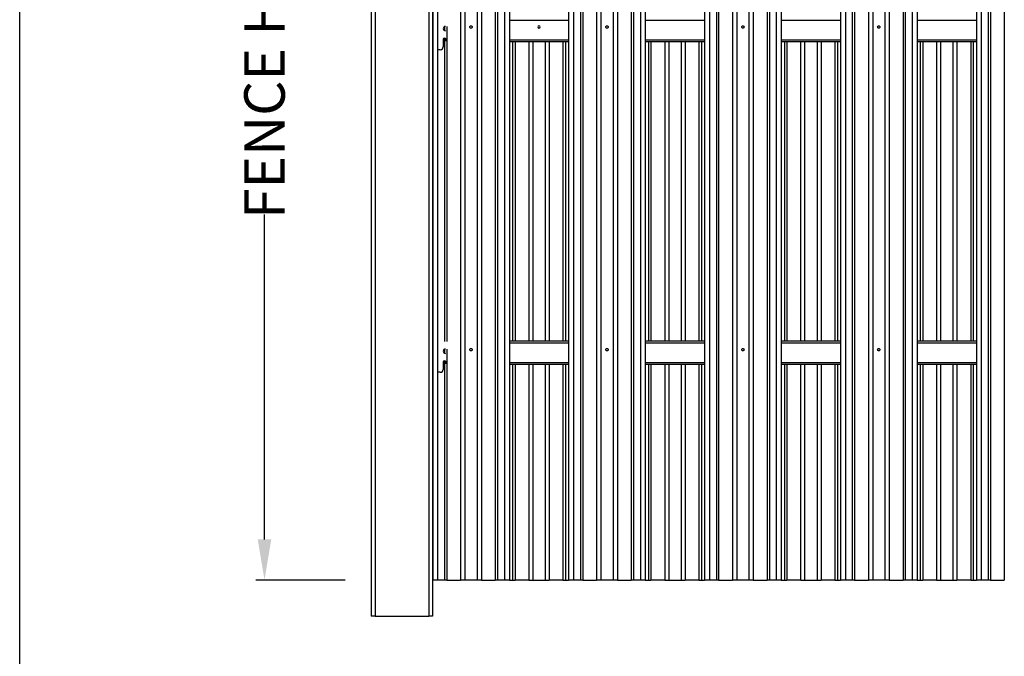
# Model space of a CAD drawing. Extents: x 0 to 220, y -4 to 280.
# Drawn here: x 0 to 58, y 107 to 144 of the extents above; entities that cross this region are included whole.
import ezdxf

# ---------------------------------------------------------------- set-up
doc = ezdxf.new("R2010")
doc.units = 0
doc.header["$LTSCALE"] = 10
doc.header["$MEASUREMENT"] = 0
doc.header["$PDMODE"] = 35
doc.layers.get('0').update_dxf_attribs({"linetype": 'CONTINUOUS'})
doc.layers.get('Defpoints').update_dxf_attribs({"linetype": 'CONTINUOUS'})
for name, color, linetype in [('5074-LOGO$0$CADdetails-7-FRAME', 7, 'CONTINUOUS'), ('CADdetails-1-FINE', 1, 'CONTINUOUS'), ('CADdetails-11-VERYFINE', 11, 'CONTINUOUS'), ('CADdetails-7-FRAME', 7, 'CONTINUOUS'), ('CADdetails-7-VERYFINE', 7, 'CONTINUOUS'), ('CADdetails-9-EXTRAFINE', 9, 'CONTINUOUS')]:
    doc.layers.add(name, color=color, linetype=linetype)
doc.styles.add('CADdetails-DIMENSIONS', font='ARIALN.TTF', dxfattribs={"height": 2.38})
doc.dimstyles.new('CADdetails-LEADER', dxfattribs={"dimtxt": 2.38, "dimasz": 2.38, "dimexe": 0.5, "dimexo": 1.5, "dimgap": 1, "dimtad": 0, "dimzin": 0, "dimdsep": 46, "dimtxsty": 'CADdetails-DIMENSIONS', "dimcen": 1, "dimclrd": 256, "dimclre": 256, "dimclrt": 256, "dimadec": 0, "dimazin": 0, "dimtfac": 1, "dimtdec": 4, "dimtofl": 0, "dimtmove": 0, "dimatfit": 3, "dimfxl": 1, "dimtolj": 1, "dimtzin": 0, "dimarcsym": 0})

# ---------------------------------------------------------------- blocks, each defined once
blk = doc.blocks.new('5074-LOGO')
at = {"layer": '5074-LOGO$0$CADdetails-7-FRAME'}
blk.add_lwpolyline([(0, 280), (216, 280), (216, 0), (0, 0)], close=True, dxfattribs=at)
blk = doc.blocks.new('*D6')
at = {"layer": 'CADdetails-7-VERYFINE', "lineweight": -2, "transparency": 16777216}
for p, q in [((19.101, 176.367), (13.871, 176.367)), ((14.371, 173.987), (14.371, 154.916)), ((14.371, 113.829), (14.371, 132.9)), ((19.101, 111.449), (13.871, 111.449))]:
    blk.add_line(p, q, dxfattribs=at)
at = {"layer": 'CADdetails-7-VERYFINE', "transparency": 16777216}
for points in [[(13.974, 173.987), (14.767, 173.987), (14.371, 176.367)], [(13.974, 113.829), (14.767, 113.829), (14.371, 111.449)]]:
    blk.add_solid(points, dxfattribs=at)
at = {"layer": 'Defpoints', "color": 0, "transparency": 16777216}
for p in [(20.601, 176.367, -5.746), (14.371, 111.449), (20.601, 111.449, -5.746)]:
    blk.add_point(p, dxfattribs=at)
at = {"layer": 'CADdetails-7-VERYFINE', "transparency": 16777216, "insert": (14.371, 143.908), "char_height": 2.38, "attachment_point": 5, "rotation": 90, "style": 'CADdetails-DIMENSIONS'}
blk.add_mtext('\\A1;FENCE HEIGHT', dxfattribs=at)

msp = doc.modelspace()

# ---------------------------------------------------------------- linework, layer by layer
at = {"layer": 'CADdetails-1-FINE', "linetype": 'Continuous'}
for p, q in [((20.636, 183.599, -4.97), (20.636, 109.328, -4.97)), ((20.862, 183.599, -4.745), (20.862, 109.328, -4.745)), ((24.017, 183.599, -4.745), (24.017, 109.328, -4.745)), ((24.243, 183.599, -4.97), (24.243, 109.328, -4.97)), ((20.862, 109.328, -4.745), (24.017, 109.328, -4.745))]:
    msp.add_line(p, q, dxfattribs=at)
at = {"layer": 'CADdetails-1-FINE', "linetype": 'Continuous', "extrusion": (0, -1, 0)}
for centre, start, end in [((20.862, -4.97, -109.328), 90, 180), ((24.017, -4.97, -109.328), 0, 90)]:
    msp.add_arc(centre, 0.225, start, end, dxfattribs=at)
at = {"layer": 'CADdetails-11-VERYFINE', "linetype": 'Continuous'}
for p, q in [((24.941, 143.932, -5.962), (24.941, 143.698, -5.962)), ((32.224, 144.294, -5.98), (28.749, 144.294, -5.98)), ((40.203, 144.294, -5.98), (36.728, 144.294, -5.98)), ((48.183, 144.294, -5.98), (44.708, 144.294, -5.98)), ((56.162, 144.294, -5.98), (52.687, 144.294, -5.98)), ((24.863, 143.167, -5.892), (24.863, 142.744, -5.892)), ((25.032, 143.074, -5.892), (25.032, 143.167, -5.892)), ((32.224, 143.141, -5.98), (28.749, 143.141, -5.98)), ((32.224, 143.028, -6.093), (28.749, 143.028, -6.093)), ((40.203, 143.141, -5.98), (36.728, 143.141, -5.98)), ((40.203, 143.028, -6.093), (36.728, 143.028, -6.093)), ((48.183, 143.141, -5.98), (44.708, 143.141, -5.98)), ((48.183, 143.028, -6.093), (44.708, 143.028, -6.093)), ((56.162, 143.141, -5.98), (52.687, 143.141, -5.98)), ((56.162, 143.028, -6.093), (52.687, 143.028, -6.093)), ((24.693, 142.575, -5.892), (24.535, 142.575, -5.892)), ((32.224, 125.473, -6.093), (28.749, 125.473, -6.093)), ((40.203, 125.473, -6.093), (36.728, 125.473, -6.093)), ((48.183, 125.473, -6.093), (44.708, 125.473, -6.093)), ((56.162, 125.473, -6.093), (52.687, 125.473, -6.093)), ((24.941, 124.998, -5.962), (24.941, 124.764, -5.962)), ((32.224, 125.36, -5.98), (28.749, 125.36, -5.98)), ((40.203, 125.36, -5.98), (36.728, 125.36, -5.98)), ((48.183, 125.36, -5.98), (44.708, 125.36, -5.98)), ((56.162, 125.36, -5.98), (52.687, 125.36, -5.98)), ((24.863, 124.233, -5.892), (24.863, 123.81, -5.892)), ((25.032, 124.14, -5.892), (25.032, 124.233, -5.892)), ((32.224, 124.207, -5.98), (28.749, 124.207, -5.98)), ((32.224, 124.094, -6.093), (28.749, 124.094, -6.093)), ((40.203, 124.207, -5.98), (36.728, 124.207, -5.98)), ((40.203, 124.094, -6.093), (36.728, 124.094, -6.093)), ((48.183, 124.207, -5.98), (44.708, 124.207, -5.98)), ((48.183, 124.094, -6.093), (44.708, 124.094, -6.093)), ((56.162, 124.207, -5.98), (52.687, 124.207, -5.98)), ((56.162, 124.094, -6.093), (52.687, 124.094, -6.093)), ((24.693, 123.641, -5.892), (24.535, 123.641, -5.892))]:
    msp.add_line(p, q, dxfattribs=at)
for points in [[(26.564, 143.908, -4.843), (26.564, 143.908, -4.843), (26.559, 143.882, -4.843), (26.559, 143.882, -4.843), (26.545, 143.86, -4.843), (26.545, 143.86, -4.843), (26.523, 143.846, -4.844), (26.523, 143.846, -4.844), (26.497, 143.84, -4.844), (26.497, 143.84, -4.844), (26.471, 143.846, -4.844), (26.471, 143.846, -4.844), (26.449, 143.86, -4.843), (26.449, 143.86, -4.843), (26.434, 143.882, -4.843), (26.434, 143.882, -4.843), (26.429, 143.908, -4.843), (26.429, 143.908, -4.843), (26.434, 143.934, -4.843), (26.434, 143.934, -4.843), (26.449, 143.956, -4.843), (26.449, 143.956, -4.843), (26.471, 143.971, -4.844), (26.471, 143.971, -4.844), (26.497, 143.976, -4.844), (26.497, 143.976, -4.844), (26.523, 143.971, -4.844), (26.523, 143.971, -4.844), (26.545, 143.956, -4.843), (26.545, 143.956, -4.843), (26.559, 143.934, -4.843), (26.559, 143.934, -4.843), (26.564, 143.908, -4.843)], [(34.544, 143.908, -4.843), (34.544, 143.908, -4.843), (34.539, 143.882, -4.843), (34.539, 143.882, -4.843), (34.524, 143.86, -4.843), (34.524, 143.86, -4.843), (34.502, 143.846, -4.844), (34.502, 143.846, -4.844), (34.476, 143.84, -4.844), (34.476, 143.84, -4.844), (34.45, 143.846, -4.844), (34.45, 143.846, -4.844), (34.428, 143.86, -4.843), (34.428, 143.86, -4.843), (34.414, 143.882, -4.843), (34.414, 143.882, -4.843), (34.409, 143.908, -4.843), (34.409, 143.908, -4.843), (34.414, 143.934, -4.843), (34.414, 143.934, -4.843), (34.428, 143.956, -4.843), (34.428, 143.956, -4.843), (34.45, 143.971, -4.844), (34.45, 143.971, -4.844), (34.476, 143.976, -4.844), (34.476, 143.976, -4.844), (34.502, 143.971, -4.844), (34.502, 143.971, -4.844), (34.524, 143.956, -4.843), (34.524, 143.956, -4.843), (34.539, 143.934, -4.843), (34.539, 143.934, -4.843), (34.544, 143.908, -4.843)], [(42.523, 143.908, -4.843), (42.523, 143.908, -4.843), (42.518, 143.882, -4.843), (42.518, 143.882, -4.843), (42.503, 143.86, -4.843), (42.503, 143.86, -4.843), (42.481, 143.846, -4.844), (42.481, 143.846, -4.844), (42.456, 143.84, -4.844), (42.456, 143.84, -4.844), (42.43, 143.846, -4.844), (42.43, 143.846, -4.844), (42.408, 143.86, -4.843), (42.408, 143.86, -4.843), (42.393, 143.882, -4.843), (42.393, 143.882, -4.843), (42.388, 143.908, -4.843), (42.388, 143.908, -4.843), (42.393, 143.934, -4.843), (42.393, 143.934, -4.843), (42.408, 143.956, -4.843), (42.408, 143.956, -4.843), (42.43, 143.971, -4.844), (42.43, 143.971, -4.844), (42.456, 143.976, -4.844), (42.456, 143.976, -4.844), (42.481, 143.971, -4.844), (42.481, 143.971, -4.844), (42.503, 143.956, -4.843), (42.503, 143.956, -4.843), (42.518, 143.934, -4.843), (42.518, 143.934, -4.843), (42.523, 143.908, -4.843)], [(50.503, 143.908, -4.843), (50.503, 143.908, -4.843), (50.497, 143.882, -4.843), (50.497, 143.882, -4.843), (50.483, 143.86, -4.843), (50.483, 143.86, -4.843), (50.461, 143.846, -4.844), (50.461, 143.846, -4.844), (50.435, 143.84, -4.844), (50.435, 143.84, -4.844), (50.409, 143.846, -4.844), (50.409, 143.846, -4.844), (50.387, 143.86, -4.843), (50.387, 143.86, -4.843), (50.372, 143.882, -4.843), (50.372, 143.882, -4.843), (50.367, 143.908, -4.843), (50.367, 143.908, -4.843), (50.372, 143.934, -4.843), (50.372, 143.934, -4.843), (50.387, 143.956, -4.843), (50.387, 143.956, -4.843), (50.409, 143.971, -4.844), (50.409, 143.971, -4.844), (50.435, 143.976, -4.844), (50.435, 143.976, -4.844), (50.461, 143.971, -4.844), (50.461, 143.971, -4.844), (50.483, 143.956, -4.843), (50.483, 143.956, -4.843), (50.497, 143.934, -4.843), (50.497, 143.934, -4.843), (50.503, 143.908, -4.843)], [(26.564, 124.974, -4.843), (26.564, 124.974, -4.843), (26.559, 124.948, -4.843), (26.559, 124.948, -4.843), (26.545, 124.926, -4.843), (26.545, 124.926, -4.843), (26.523, 124.911, -4.844), (26.523, 124.911, -4.844), (26.497, 124.906, -4.844), (26.497, 124.906, -4.844), (26.471, 124.911, -4.844), (26.471, 124.911, -4.844), (26.449, 124.926, -4.843), (26.449, 124.926, -4.843), (26.434, 124.948, -4.843), (26.434, 124.948, -4.843), (26.429, 124.974, -4.843), (26.429, 124.974, -4.843), (26.434, 125, -4.843), (26.434, 125, -4.843), (26.449, 125.022, -4.843), (26.449, 125.022, -4.843), (26.471, 125.036, -4.844), (26.471, 125.036, -4.844), (26.497, 125.041, -4.844), (26.497, 125.041, -4.844), (26.523, 125.036, -4.844), (26.523, 125.036, -4.844), (26.545, 125.022, -4.843), (26.545, 125.022, -4.843), (26.559, 125, -4.843), (26.559, 125, -4.843), (26.564, 124.974, -4.843)], [(34.544, 124.974, -4.843), (34.544, 124.974, -4.843), (34.539, 124.948, -4.843), (34.539, 124.948, -4.843), (34.524, 124.926, -4.843), (34.524, 124.926, -4.843), (34.502, 124.911, -4.844), (34.502, 124.911, -4.844), (34.476, 124.906, -4.844), (34.476, 124.906, -4.844), (34.45, 124.911, -4.844), (34.45, 124.911, -4.844), (34.428, 124.926, -4.843), (34.428, 124.926, -4.843), (34.414, 124.948, -4.843), (34.414, 124.948, -4.843), (34.409, 124.974, -4.843), (34.409, 124.974, -4.843), (34.414, 125, -4.843), (34.414, 125, -4.843), (34.428, 125.022, -4.843), (34.428, 125.022, -4.843), (34.45, 125.036, -4.844), (34.45, 125.036, -4.844), (34.476, 125.041, -4.844), (34.476, 125.041, -4.844), (34.502, 125.036, -4.844), (34.502, 125.036, -4.844), (34.524, 125.022, -4.843), (34.524, 125.022, -4.843), (34.539, 125, -4.843), (34.539, 125, -4.843), (34.544, 124.974, -4.843)], [(42.523, 124.974, -4.843), (42.523, 124.974, -4.843), (42.518, 124.948, -4.843), (42.518, 124.948, -4.843), (42.503, 124.926, -4.843), (42.503, 124.926, -4.843), (42.481, 124.911, -4.844), (42.481, 124.911, -4.844), (42.456, 124.906, -4.844), (42.456, 124.906, -4.844), (42.43, 124.911, -4.844), (42.43, 124.911, -4.844), (42.408, 124.926, -4.843), (42.408, 124.926, -4.843), (42.393, 124.948, -4.843), (42.393, 124.948, -4.843), (42.388, 124.974, -4.843), (42.388, 124.974, -4.843), (42.393, 125, -4.843), (42.393, 125, -4.843), (42.408, 125.022, -4.843), (42.408, 125.022, -4.843), (42.43, 125.036, -4.844), (42.43, 125.036, -4.844), (42.456, 125.041, -4.844), (42.456, 125.041, -4.844), (42.481, 125.036, -4.844), (42.481, 125.036, -4.844), (42.503, 125.022, -4.843), (42.503, 125.022, -4.843), (42.518, 125, -4.843), (42.518, 125, -4.843), (42.523, 124.974, -4.843)], [(50.503, 124.974, -4.843), (50.503, 124.974, -4.843), (50.497, 124.948, -4.843), (50.497, 124.948, -4.843), (50.483, 124.926, -4.843), (50.483, 124.926, -4.843), (50.461, 124.911, -4.844), (50.461, 124.911, -4.844), (50.435, 124.906, -4.844), (50.435, 124.906, -4.844), (50.409, 124.911, -4.844), (50.409, 124.911, -4.844), (50.387, 124.926, -4.843), (50.387, 124.926, -4.843), (50.372, 124.948, -4.843), (50.372, 124.948, -4.843), (50.367, 124.974, -4.843), (50.367, 124.974, -4.843), (50.372, 125, -4.843), (50.372, 125, -4.843), (50.387, 125.022, -4.843), (50.387, 125.022, -4.843), (50.409, 125.036, -4.844), (50.409, 125.036, -4.844), (50.435, 125.041, -4.844), (50.435, 125.041, -4.844), (50.461, 125.036, -4.844), (50.461, 125.036, -4.844), (50.483, 125.022, -4.843), (50.483, 125.022, -4.843), (50.497, 125, -4.843), (50.497, 125, -4.843), (50.503, 124.974, -4.843)]]:
    msp.add_polyline3d(points, dxfattribs=at)
at = {"layer": 'CADdetails-11-VERYFINE', "linetype": 'Continuous', "extrusion": (0, 0, -1)}
msp.add_circle((-30.486, 143.908, 5.98), 0.0676, dxfattribs=at)
at = {"layer": 'CADdetails-11-VERYFINE', "linetype": 'Continuous'}
for centre, radius, start, end in [((24.989, 143.815, -5.892), 0.127, 90, 270), ((24.947, 143.167, -5.892), 0.0845, 0, 180), ((24.693, 142.744, -5.892), 0.169, 270, 0), ((24.989, 124.881, -5.892), 0.127, 90, 270), ((24.947, 124.233, -5.892), 0.0845, 0, 180), ((24.693, 123.81, -5.892), 0.169, 270, 0)]:
    msp.add_arc(centre, radius, start, end, dxfattribs=at)
at = {"layer": 'CADdetails-11-VERYFINE', "linetype": 'Continuous', "extrusion": (0, -1, 0)}
for centre in [(24.364, -6.013, -142.575), (24.364, -6.013, -123.641)]:
    msp.add_arc(centre, 0.121, 169.68318, 180, dxfattribs=at)
at = {"layer": 'CADdetails-11-VERYFINE', "linetype": 'Continuous', "extrusion": (0, 1, 0)}
msp.add_arc((-24.364, -6.013, 125.444), 0.121, 0, 10.31682, dxfattribs=at)
at = {"layer": 'CADdetails-7-FRAME'}
msp.add_lwpolyline([(0, 280), (216, 280), (216, 0), (0, 0)], close=True, dxfattribs=at)
at = {"layer": 'CADdetails-9-EXTRAFINE', "linetype": 'Continuous'}
for p, q in [((24.245, 176.367, -5.746), (24.245, 111.449, -5.746)), ((24.535, 176.367, -5.646), (24.535, 111.449, -5.646)), ((25.886, 176.367, -4.897), (25.886, 111.449, -4.897)), ((26.138, 176.367, -4.807), (26.138, 111.449, -4.807)), ((26.856, 176.367, -4.807), (26.856, 111.449, -4.807)), ((27.108, 176.367, -4.897), (27.108, 111.449, -4.897)), ((27.919, 176.367, -5.899), (27.919, 111.449, -5.899)), ((28.052, 176.367, -5.962), (28.052, 111.449, -5.962)), ((28.459, 176.367, -5.646), (28.459, 111.449, -5.646)), ((28.749, 176.367, -5.746), (28.749, 111.449, -5.746)), ((32.224, 176.367, -5.746), (32.224, 111.449, -5.746)), ((32.514, 176.367, -5.646), (32.514, 111.449, -5.646)), ((32.921, 176.367, -5.962), (32.921, 111.449, -5.962)), ((33.054, 176.367, -5.899), (33.054, 111.449, -5.899)), ((33.865, 176.367, -4.897), (33.865, 111.449, -4.897)), ((34.117, 176.367, -4.807), (34.117, 111.449, -4.807)), ((34.835, 176.367, -4.807), (34.835, 111.449, -4.807)), ((35.087, 176.367, -4.897), (35.087, 111.449, -4.897)), ((35.898, 176.367, -5.899), (35.898, 111.449, -5.899)), ((36.031, 176.367, -5.962), (36.031, 111.449, -5.962)), ((36.438, 176.367, -5.646), (36.438, 111.449, -5.646)), ((36.728, 176.367, -5.746), (36.728, 111.449, -5.746)), ((40.203, 176.367, -5.746), (40.203, 111.449, -5.746)), ((40.494, 176.367, -5.646), (40.494, 111.449, -5.646)), ((40.9, 176.367, -5.962), (40.9, 111.449, -5.962)), ((41.033, 176.367, -5.899), (41.033, 111.449, -5.899)), ((41.844, 176.367, -4.897), (41.844, 111.449, -4.897)), ((42.096, 176.367, -4.807), (42.096, 111.449, -4.807)), ((42.815, 176.367, -4.807), (42.815, 111.449, -4.807)), ((43.067, 176.367, -4.897), (43.067, 111.449, -4.897)), ((43.878, 176.367, -5.899), (43.878, 111.449, -5.899)), ((44.011, 176.367, -5.962), (44.011, 111.449, -5.962)), ((44.417, 176.367, -5.646), (44.417, 111.449, -5.646)), ((44.708, 176.367, -5.746), (44.708, 111.449, -5.746)), ((48.183, 176.367, -5.746), (48.183, 111.449, -5.746)), ((48.473, 176.367, -5.646), (48.473, 111.449, -5.646)), ((48.88, 176.367, -5.962), (48.88, 111.449, -5.962)), ((49.013, 176.367, -5.899), (49.013, 111.449, -5.899)), ((49.824, 176.367, -4.897), (49.824, 111.449, -4.897)), ((50.076, 176.367, -4.807), (50.076, 111.449, -4.807)), ((50.794, 176.367, -4.807), (50.794, 111.449, -4.807)), ((51.046, 176.367, -4.897), (51.046, 111.449, -4.897)), ((51.857, 176.367, -5.899), (51.857, 111.449, -5.899)), ((51.99, 176.367, -5.962), (51.99, 111.449, -5.962)), ((52.397, 176.367, -5.646), (52.397, 111.449, -5.646)), ((52.687, 176.367, -5.746), (52.687, 111.449, -5.746)), ((56.162, 176.367, -5.746), (56.162, 111.449, -5.746)), ((56.452, 176.367, -5.646), (56.452, 111.449, -5.646)), ((56.859, 176.367, -5.962), (56.859, 111.449, -5.962)), ((56.992, 176.367, -5.899), (56.992, 111.449, -5.899)), ((57.803, 176.367, -4.897), (57.803, 111.449, -4.897)), ((25.075, 143.942, -5.899), (25.075, 125.444, -5.899)), ((24.941, 143.251, -5.962), (24.941, 125.444, -5.962)), ((28.931, 143.028, -7.116), (28.931, 125.473, -7.116)), ((29.078, 143.028, -7.186), (29.078, 125.473, -7.186)), ((29.889, 143.028, -8.188), (29.889, 125.473, -8.188)), ((30.124, 143.028, -8.272), (30.124, 125.473, -8.272)), ((30.849, 143.028, -8.272), (30.849, 125.473, -8.272)), ((31.084, 143.028, -8.188), (31.084, 125.473, -8.188)), ((31.895, 143.028, -7.186), (31.895, 125.473, -7.186)), ((32.042, 143.028, -7.116), (32.042, 125.473, -7.116)), ((36.911, 143.028, -7.116), (36.911, 125.473, -7.116)), ((37.058, 143.028, -7.186), (37.058, 125.473, -7.186)), ((37.869, 143.028, -8.188), (37.869, 125.473, -8.188)), ((38.103, 143.028, -8.272), (38.103, 125.473, -8.272)), ((38.829, 143.028, -8.272), (38.829, 125.473, -8.272)), ((39.063, 143.028, -8.188), (39.063, 125.473, -8.188)), ((39.874, 143.028, -7.186), (39.874, 125.473, -7.186)), ((40.021, 143.028, -7.116), (40.021, 125.473, -7.116)), ((44.89, 143.028, -7.116), (44.89, 125.473, -7.116)), ((45.037, 143.028, -7.186), (45.037, 125.473, -7.186)), ((45.848, 143.028, -8.188), (45.848, 125.473, -8.188)), ((46.082, 143.028, -8.272), (46.082, 125.473, -8.272)), ((46.808, 143.028, -8.272), (46.808, 125.473, -8.272)), ((47.042, 143.028, -8.188), (47.042, 125.473, -8.188)), ((47.853, 143.028, -7.186), (47.853, 125.473, -7.186)), ((48.001, 143.028, -7.116), (48.001, 125.473, -7.116)), ((52.869, 143.028, -7.116), (52.869, 125.473, -7.116)), ((53.016, 143.028, -7.186), (53.016, 125.473, -7.186)), ((53.828, 143.028, -8.188), (53.828, 125.473, -8.188)), ((54.062, 143.028, -8.272), (54.062, 125.473, -8.272)), ((54.788, 143.028, -8.272), (54.788, 125.473, -8.272)), ((55.022, 143.028, -8.188), (55.022, 125.473, -8.188)), ((55.833, 143.028, -7.186), (55.833, 125.473, -7.186)), ((55.98, 143.028, -7.116), (55.98, 125.473, -7.116)), ((25.075, 125.008, -5.899), (25.075, 111.449, -5.899)), ((24.941, 124.317, -5.962), (24.941, 111.449, -5.962)), ((28.931, 124.094, -7.116), (28.931, 111.449, -7.116)), ((29.078, 124.094, -7.186), (29.078, 111.449, -7.186)), ((29.889, 124.094, -8.188), (29.889, 111.449, -8.188)), ((30.124, 124.094, -8.272), (30.124, 111.449, -8.272)), ((30.849, 124.094, -8.272), (30.849, 111.449, -8.272)), ((31.084, 124.094, -8.188), (31.084, 111.449, -8.188)), ((31.895, 124.094, -7.186), (31.895, 111.449, -7.186)), ((32.042, 124.094, -7.116), (32.042, 111.449, -7.116)), ((36.911, 124.094, -7.116), (36.911, 111.449, -7.116)), ((37.058, 124.094, -7.186), (37.058, 111.449, -7.186)), ((37.869, 124.094, -8.188), (37.869, 111.449, -8.188)), ((38.103, 124.094, -8.272), (38.103, 111.449, -8.272)), ((38.829, 124.094, -8.272), (38.829, 111.449, -8.272)), ((39.063, 124.094, -8.188), (39.063, 111.449, -8.188)), ((39.874, 124.094, -7.186), (39.874, 111.449, -7.186)), ((40.021, 124.094, -7.116), (40.021, 111.449, -7.116)), ((44.89, 124.094, -7.116), (44.89, 111.449, -7.116)), ((45.037, 124.094, -7.186), (45.037, 111.449, -7.186)), ((45.848, 124.094, -8.188), (45.848, 111.449, -8.188)), ((46.082, 124.094, -8.272), (46.082, 111.449, -8.272)), ((46.808, 124.094, -8.272), (46.808, 111.449, -8.272)), ((47.042, 124.094, -8.188), (47.042, 111.449, -8.188)), ((47.853, 124.094, -7.186), (47.853, 111.449, -7.186)), ((48.001, 124.094, -7.116), (48.001, 111.449, -7.116)), ((52.869, 124.094, -7.116), (52.869, 111.449, -7.116)), ((53.016, 124.094, -7.186), (53.016, 111.449, -7.186)), ((53.828, 124.094, -8.188), (53.828, 111.449, -8.188)), ((54.062, 124.094, -8.272), (54.062, 111.449, -8.272)), ((54.788, 124.094, -8.272), (54.788, 111.449, -8.272)), ((55.022, 124.094, -8.188), (55.022, 111.449, -8.188)), ((55.833, 124.094, -7.186), (55.833, 111.449, -7.186)), ((55.98, 124.094, -7.116), (55.98, 111.449, -7.116)), ((24.941, 111.449, -5.962), (24.535, 111.449, -5.962)), ((25.075, 111.449, -5.899), (25.886, 111.449, -4.897)), ((27.108, 111.449, -4.897), (27.919, 111.449, -5.899)), ((28.459, 111.449, -5.962), (28.052, 111.449, -5.962)), ((28.749, 111.449, -7.116), (28.931, 111.449, -7.116)), ((29.889, 111.449, -8.188), (29.078, 111.449, -7.186)), ((31.895, 111.449, -7.186), (31.084, 111.449, -8.188)), ((32.042, 111.449, -7.116), (32.224, 111.449, -7.116)), ((32.921, 111.449, -5.962), (32.514, 111.449, -5.962)), ((33.054, 111.449, -5.899), (33.865, 111.449, -4.897)), ((35.087, 111.449, -4.897), (35.898, 111.449, -5.899)), ((36.438, 111.449, -5.962), (36.031, 111.449, -5.962)), ((36.728, 111.449, -7.116), (36.911, 111.449, -7.116)), ((37.869, 111.449, -8.188), (37.058, 111.449, -7.186)), ((39.874, 111.449, -7.186), (39.063, 111.449, -8.188)), ((40.021, 111.449, -7.116), (40.203, 111.449, -7.116)), ((40.9, 111.449, -5.962), (40.494, 111.449, -5.962)), ((41.033, 111.449, -5.899), (41.844, 111.449, -4.897)), ((43.067, 111.449, -4.897), (43.878, 111.449, -5.899)), ((44.417, 111.449, -5.962), (44.011, 111.449, -5.962)), ((44.708, 111.449, -7.116), (44.89, 111.449, -7.116)), ((45.848, 111.449, -8.188), (45.037, 111.449, -7.186)), ((47.853, 111.449, -7.186), (47.042, 111.449, -8.188)), ((48.001, 111.449, -7.116), (48.183, 111.449, -7.116)), ((48.88, 111.449, -5.962), (48.473, 111.449, -5.962)), ((49.013, 111.449, -5.899), (49.824, 111.449, -4.897)), ((51.046, 111.449, -4.897), (51.857, 111.449, -5.899)), ((52.397, 111.449, -5.962), (51.99, 111.449, -5.962)), ((52.687, 111.449, -7.116), (52.869, 111.449, -7.116)), ((53.828, 111.449, -8.188), (53.016, 111.449, -7.186)), ((55.833, 111.449, -7.186), (55.022, 111.449, -8.188)), ((55.98, 111.449, -7.116), (56.162, 111.449, -7.116)), ((56.859, 111.449, -5.962), (56.452, 111.449, -5.962)), ((56.992, 111.449, -5.899), (57.803, 111.449, -4.897))]:
    msp.add_line(p, q, dxfattribs=at)
at = {"layer": 'CADdetails-9-EXTRAFINE', "linetype": 'Continuous', "extrusion": (0, -1, 0)}
for centre, radius, start, end in [((24.407, -5.746, -111.449), 0.162, 37.96942, 180.00006), ((26.085, -5.059, -111.449), 0.257, 78.27155, 141.00001), ((26.908, -5.059, -111.449), 0.257, 38.99999, 101.72846), ((28.587, -5.746, -111.449), 0.162, 0.00005, 142.03056), ((30.075, -8.038, -111.449), 0.239, 218.99999, 281.72846), ((30.898, -8.038, -111.449), 0.239, 258.27154, 321.00001), ((32.386, -5.746, -111.449), 0.162, 37.96942, 180.00006), ((34.065, -5.059, -111.449), 0.257, 78.27155, 141.00001), ((34.888, -5.059, -111.449), 0.257, 38.99999, 101.72846), ((36.566, -5.746, -111.449), 0.162, 0.00005, 142.03056), ((38.054, -8.038, -111.449), 0.239, 218.99999, 281.72846), ((38.877, -8.038, -111.449), 0.239, 258.27154, 321.00001), ((40.366, -5.746, -111.449), 0.162, 37.96942, 180.00006), ((42.044, -5.059, -111.449), 0.257, 78.27155, 141.00001), ((42.867, -5.059, -111.449), 0.257, 38.99999, 101.72846), ((44.545, -5.746, -111.449), 0.162, 0.00005, 142.03056), ((46.034, -8.038, -111.449), 0.239, 218.99999, 281.72846), ((46.857, -8.038, -111.449), 0.239, 258.27154, 321.00001), ((48.345, -5.746, -111.449), 0.162, 37.96942, 180.00006), ((50.024, -5.059, -111.449), 0.257, 78.27155, 141.00001), ((50.846, -5.059, -111.449), 0.257, 38.99999, 101.72846), ((52.525, -5.746, -111.449), 0.162, 0.00005, 142.03056), ((54.013, -8.038, -111.449), 0.239, 218.99999, 281.72846), ((54.836, -8.038, -111.449), 0.239, 258.27154, 321.00001), ((56.325, -5.746, -111.449), 0.162, 37.96942, 180.00006)]:
    msp.add_arc(centre, radius, start, end, dxfattribs=at)
at = {"layer": 'CADdetails-9-EXTRAFINE', "linetype": 'Continuous', "extrusion": (0, 1, 0)}
for centre, radius, start, end in [((-24.941, -5.791, 111.449), 0.171, 219, 270.00001), ((-26.497, -3.077, 111.449), 1.767, 258.27155, 281.72845), ((-28.052, -5.791, 111.449), 0.171, 270, 320.99996), ((-28.931, -7.306, 111.449), 0.189, 89.99999, 141), ((-30.486, -10.019, 111.449), 1.785, 78.27155, 101.72845), ((-32.042, -7.306, 111.449), 0.189, 39.00005, 90), ((-32.513, -7.342, 111.449), 0.225, 90, 90.28208), ((-32.921, -5.791, 111.449), 0.171, 219, 270.00001), ((-34.476, -3.077, 111.449), 1.767, 258.27155, 281.72845), ((-36.031, -5.791, 111.449), 0.171, 270, 320.99996), ((-36.911, -7.306, 111.449), 0.189, 89.99999, 141), ((-38.466, -10.019, 111.449), 1.785, 78.27155, 101.72845), ((-40.021, -7.306, 111.449), 0.189, 39.00005, 90), ((-40.493, -7.342, 111.449), 0.225, 90, 90.28208), ((-40.9, -5.791, 111.449), 0.171, 219, 270.00001), ((-42.456, -3.077, 111.449), 1.767, 258.27155, 281.72845), ((-44.011, -5.791, 111.449), 0.171, 270, 320.99996), ((-44.89, -7.306, 111.449), 0.189, 89.99999, 141), ((-46.445, -10.019, 111.449), 1.785, 78.27155, 101.72845), ((-48.001, -7.306, 111.449), 0.189, 39.00005, 90), ((-48.472, -7.342, 111.449), 0.225, 90, 90.28208), ((-48.88, -5.791, 111.449), 0.171, 219, 270.00001), ((-50.435, -3.077, 111.449), 1.767, 258.27155, 281.72845), ((-51.99, -5.791, 111.449), 0.171, 270, 320.99996), ((-52.869, -7.306, 111.449), 0.189, 89.99999, 141), ((-54.425, -10.019, 111.449), 1.785, 78.27155, 101.72845), ((-55.98, -7.306, 111.449), 0.189, 39.00005, 90), ((-56.451, -7.342, 111.449), 0.225, 90, 90.28208), ((-56.859, -5.791, 111.449), 0.171, 219, 270.00001)]:
    msp.add_arc(centre, radius, start, end, dxfattribs=at)

# ---------------------------------------------------------------- block references
msp.add_blockref('5074-LOGO', (0, 0))

# ---------------------------------------------------------------- dimensions: what is measured, and where the dimension line sits
at = {"layer": 'CADdetails-7-VERYFINE'}
dim = msp.add_linear_dim(base=(14.371, 111.449), p1=(20.601, 176.367, -5.746), p2=(20.601, 111.449, -5.746), angle=90, text='FENCE HEIGHT', dimstyle='CADdetails-LEADER', dxfattribs=at)
dim.commit()
dim.dimension.update_dxf_attribs({"geometry": '*D6', "text_midpoint": (14.371, 143.908)})

doc.saveas('drawing.dxf')
